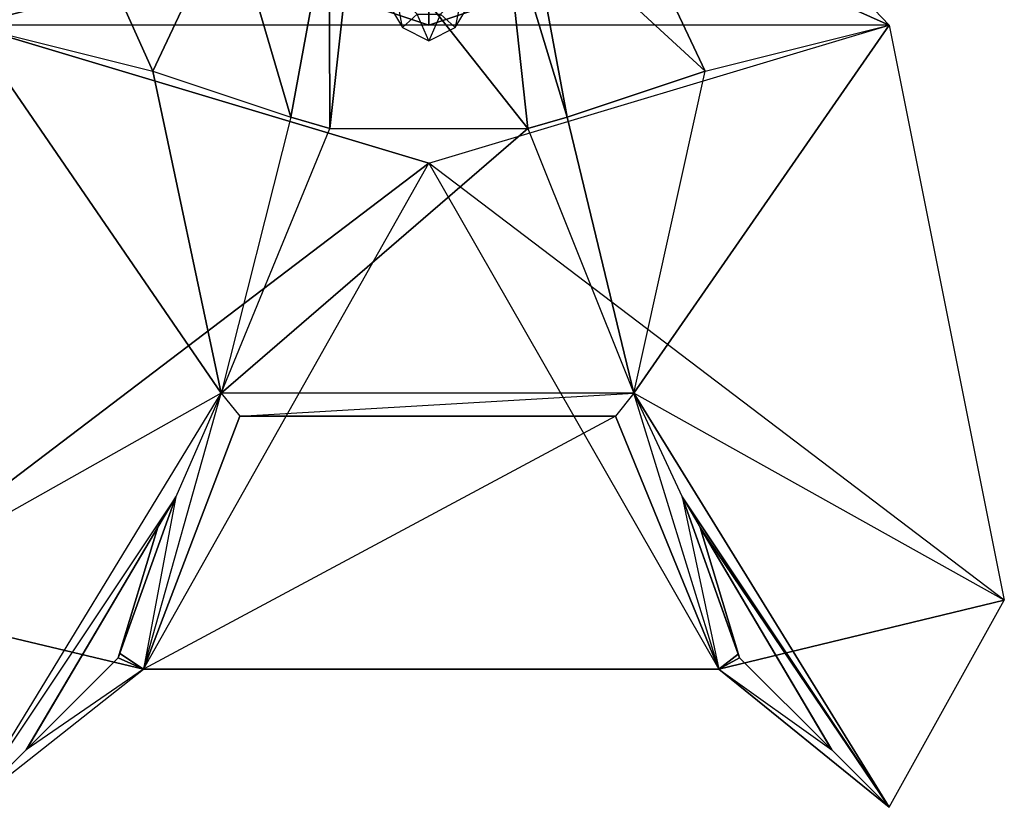
# Model space of a CAD drawing. Units: metres. Extents: x -399 to 399, y -388 to 365.
# Drawn here: x -131 to 185, y -388 to -135 of the extents above; entities that cross this region are included whole.
import ezdxf

# ---------------------------------------------------------------- set-up
doc = ezdxf.new("R2010")
doc.units = ezdxf.units.M

msp = doc.modelspace()

# ---------------------------------------------------------------- linework, layer by layer
for points in [[(-147.780182, -137.053772, -32.410141), (-112.06633, -99.579025, -32.409241), (-0.000168, -99.800674, -28.490128)], [(-0.000168, -137.0923, -32.396378), (-147.780182, -137.053772, -32.410141), (-112.06633, -99.579025, -32.409241)], [(-88.667725, -151.831879, -16.789124), (-112.06633, -99.579025, -32.409241), (-147.780182, -137.053772, -32.410141)], [(-147.780182, -137.053772, -32.410141), (-0.000168, -99.800674, -28.490128), (-0.000168, -137.0923, -32.396378)], [(-112.06633, -99.579025, -32.409241), (-0.000168, -99.800674, -28.490128), (-0.000168, -137.0923, -32.396378)], [(-88.667725, -151.831879, -16.789124), (-64.03746, -99.579025, -16.807175), (-112.06633, -99.579025, -32.409241)], [(-44.333374, -166.609985, 4.038589), (-64.03746, -99.579025, -16.807175), (-88.667725, -151.831879, -16.789124)], [(-44.333374, -166.609985, 4.038589), (-32.018127, -99.579025, -1.205017), (-64.03746, -99.579025, -16.807175)], [(-31.772003, -170.304504, 13.931885), (-32.018127, -99.579025, -1.205017), (-44.333374, -166.609985, 4.038589)], [(-31.772003, -170.304504, 13.931885), (-24.013351, -99.579025, 9.196243), (-32.018127, -99.579025, -1.205017)], [(31.772659, -170.304504, 13.931885), (-24.013351, -99.579025, 9.196243), (-31.772003, -170.304504, 13.931885)], [(31.772659, -170.304504, 13.931885), (24.014145, -99.579025, 9.196243), (-24.013351, -99.579025, 9.196243)], [(-0.000168, -137.0923, -32.396378), (-0.000168, -99.800674, -28.490128), (112.067108, -99.579025, -32.409241)], [(-0.000168, -137.0923, -32.396378), (112.067108, -99.579025, -32.409241), (147.780853, -137.053772, -32.410141)], [(44.334045, -166.609985, 4.038589), (32.018921, -99.579025, -1.205017), (24.014145, -99.579025, 9.196243)], [(44.334045, -166.609985, 4.038589), (24.014145, -99.579025, 9.196243), (31.772659, -170.304504, 13.931885)], [(88.668396, -151.831879, -16.789124), (64.038239, -99.579025, -16.807175), (32.018921, -99.579025, -1.205017)], [(88.668396, -151.831879, -16.789124), (32.018921, -99.579025, -1.205017), (44.334045, -166.609985, 4.038589)], [(147.780853, -137.053772, -32.410141), (112.067108, -99.579025, -32.409241), (64.038239, -99.579025, -16.807175)], [(147.780853, -137.053772, -32.410141), (64.038239, -99.579025, -16.807175), (88.668396, -151.831879, -16.789124)], [(-15.674637, -125.751678, -26.991821), (-8.483124, -137.859894, -27.193085), (-10.665573, -126.329712, -32.544434)], [(-10.665573, -126.329712, -32.544434), (-3.745331, -133.552597, -32.66452), (-8.483124, -137.859894, -27.193085)], [(3.74498, -133.552597, -32.66452), (10.665207, -126.329712, -32.544434), (8.482758, -137.859894, -27.193085)], [(8.482758, -137.859894, -27.193085), (15.674286, -125.751678, -26.991821), (10.665207, -126.329712, -32.544434)], [(-8.483124, -137.859894, -27.193085), (-0.000168, -142.11174, -27.263748), (-3.745331, -133.552597, -32.66452)], [(-3.745331, -133.552597, -32.66452), (3.74498, -133.552597, -32.66452), (-0.000168, -142.11174, -27.263748)], [(-0.000168, -142.11174, -27.263748), (8.482758, -137.859894, -27.193085), (3.74498, -133.552597, -32.66452)], [(-66.722321, -255.278656, -1.168274), (-184.725449, -321.780212, -32.396622), (-147.780182, -137.053772, -32.410141)], [(-147.780182, -137.053772, -32.410141), (-184.725449, -321.780212, -32.396622), (-0.000168, -181.388092, -32.396622)], [(-147.780182, -137.053772, -32.410141), (-88.667725, -151.831879, -16.789124), (-66.722321, -255.278656, -1.168274)], [(-147.780182, -137.053772, -32.410141), (-0.000168, -181.388092, -32.396622), (147.780853, -137.053772, -32.410141)], [(-0.000168, -181.388092, -32.396622), (147.780853, -137.053772, -32.410141), (184.726105, -321.780212, -32.410141)], [(65.836243, -255.278656, -1.168274), (88.668396, -151.831879, -16.789124), (147.780853, -137.053772, -32.410141)], [(184.726105, -321.780212, -32.410141), (65.836243, -255.278656, -1.168274), (147.780853, -137.053772, -32.410141)], [(-44.333374, -166.609985, 4.038589), (-66.722321, -255.278656, -1.168274), (-88.667725, -151.831879, -16.789124)], [(44.334045, -166.609985, 4.038589), (65.836243, -255.278656, -1.168274), (88.668396, -151.831879, -16.789124)], [(-66.722321, -255.278656, -1.168274), (-31.772003, -170.304504, 13.931885), (-44.333374, -166.609985, 4.038589)], [(31.772659, -170.304504, 13.931885), (65.836243, -255.278656, -1.168274), (44.334045, -166.609985, 4.038589)], [(-66.722321, -255.278656, -1.168274), (-31.772003, -170.304504, 13.931885), (31.772659, -170.304504, 13.931885)], [(31.772659, -170.304504, 13.931885), (65.836243, -255.278656, -1.168274), (-66.722321, -255.278656, -1.168274)], [(-91.623398, -343.947388, -32.396622), (-0.000168, -181.388092, -32.396622), (-184.725449, -321.780212, -32.396622)], [(-0.000168, -181.388092, -32.396622), (93.101852, -343.947388, -32.410141), (-91.623398, -343.947388, -32.396622)], [(93.101852, -343.947388, -32.410141), (184.726105, -321.780212, -32.410141), (-0.000168, -181.388092, -32.396622)], [(-66.722321, -255.278656, -1.168274), (-184.725449, -321.780212, -32.396622), (-147.780182, -388.281738, -32.396622)], [(-66.722321, -255.278656, -1.168274), (-81.278992, -288.529846, -11.014633), (-147.780182, -388.281738, -32.396622)], [(-91.623398, -343.947388, -32.396622), (-66.722321, -255.278656, -1.168274), (-81.278992, -288.529846, -11.014633)], [(-66.722321, -255.278656, -1.168274), (-60.737106, -262.667786, -6.375275), (-91.623398, -343.947388, -32.396622)], [(-66.722321, -255.278656, -1.168274), (-60.737106, -262.667786, -6.375275), (65.836243, -255.278656, -1.168274)], [(65.836243, -255.278656, -1.168274), (59.85112, -262.667786, -6.375275), (-60.737106, -262.667786, -6.375275)], [(65.836243, -255.278656, -1.168274), (59.85112, -262.667786, -6.375275), (93.101852, -343.947388, -32.410141)], [(65.836243, -255.278656, -1.168274), (147.780853, -388.282166, -32.415771), (184.726105, -321.780212, -32.410141)], [(65.836243, -255.278656, -1.168274), (81.279327, -288.529907, -10.898941), (147.780853, -388.282166, -32.415771)], [(93.101852, -343.947388, -32.410141), (65.836243, -255.278656, -1.168274), (81.279327, -288.529907, -10.898941)], [(93.101852, -343.947388, -32.410141), (59.85112, -262.667786, -6.375275), (-91.623398, -343.947388, -32.396622)], [(-91.623398, -343.947388, -32.396622), (-60.737106, -262.667786, -6.375275), (59.85112, -262.667786, -6.375275)], [(-129.307861, -369.809448, -30.636856), (-81.278992, -288.529846, -11.014633), (-147.780182, -388.281738, -32.396622)], [(-87.065903, -298.322998, -13.37883), (-129.307861, -369.809448, -30.636856), (-81.278992, -288.529846, -11.014633)], [(-87.066025, -298.32312, -13.37883), (-99.75177, -340.253296, -27.821198), (-81.279114, -288.529907, -11.014633)], [(-99.75177, -340.253296, -27.821198), (-99.27742, -338.925171, -27.389587), (-81.279114, -288.529907, -11.014633)], [(-91.623398, -343.947388, -32.396622), (-99.277298, -338.925049, -27.389587), (-81.278992, -288.529846, -11.014633)], [(81.279327, -288.529907, -10.898941), (87.090591, -298.36438, -13.303635), (147.780853, -388.282166, -32.415771)], [(93.101852, -343.947388, -32.410141), (99.32196, -339.049377, -27.745087), (81.279327, -288.529907, -10.898941)], [(87.090591, -298.364502, -13.303635), (99.751984, -340.253418, -28.146484), (81.279327, -288.530029, -10.898941)], [(99.751984, -340.253418, -28.146484), (99.32196, -339.0495, -27.745087), (81.279327, -288.530029, -10.898941)], [(-87.066025, -298.32312, -13.37883), (-129.307983, -369.80957, -30.636856), (-129.196381, -369.697937, -30.626251)], [(-87.066025, -298.32312, -13.37883), (-129.196381, -369.697937, -30.626251), (-99.75177, -340.253296, -27.821198)], [(87.090591, -298.36438, -13.303635), (129.308197, -369.80957, -30.773849), (147.780853, -388.282166, -32.415771)], [(87.090591, -298.364502, -13.303635), (129.224548, -369.726013, -30.766388), (99.751984, -340.253418, -28.146484)], [(87.090591, -298.364502, -13.303635), (129.308197, -369.809692, -30.773849), (129.224548, -369.726013, -30.766388)], [(-184.725449, -321.780212, -32.396622), (-147.780182, -388.281738, -32.396622), (-91.623398, -343.947388, -32.396622)], [(147.780853, -388.282166, -32.415771), (184.726105, -321.780212, -32.410141), (93.101852, -343.947388, -32.410141)], [(-91.623398, -343.947388, -32.396622), (-129.307861, -369.809448, -30.636856), (-99.751648, -340.253235, -27.821198)], [(-129.307861, -369.809448, -30.636856), (-129.196259, -369.697815, -30.626251), (-99.751648, -340.253235, -27.821198)], [(-91.623398, -343.947388, -32.396622), (-99.751648, -340.253235, -27.821198), (-99.277298, -338.925049, -27.389587)], [(93.101852, -343.947388, -32.410141), (99.751984, -340.253296, -28.146484), (99.32196, -339.049377, -27.745087)], [(93.101852, -343.947388, -32.410141), (129.308197, -369.80957, -30.773849), (99.751984, -340.253296, -28.146484)], [(129.308197, -369.80957, -30.773849), (129.224548, -369.725891, -30.766388), (99.751984, -340.253296, -28.146484)], [(-91.623398, -343.947388, -32.396622), (-129.307861, -369.809448, -30.636856), (-147.780182, -388.281738, -32.396622)], [(93.101852, -343.947388, -32.410141), (129.308197, -369.80957, -30.773849), (147.780853, -388.282166, -32.415771)]]:
    msp.add_3dface(points)

doc.saveas('drawing.dxf')
